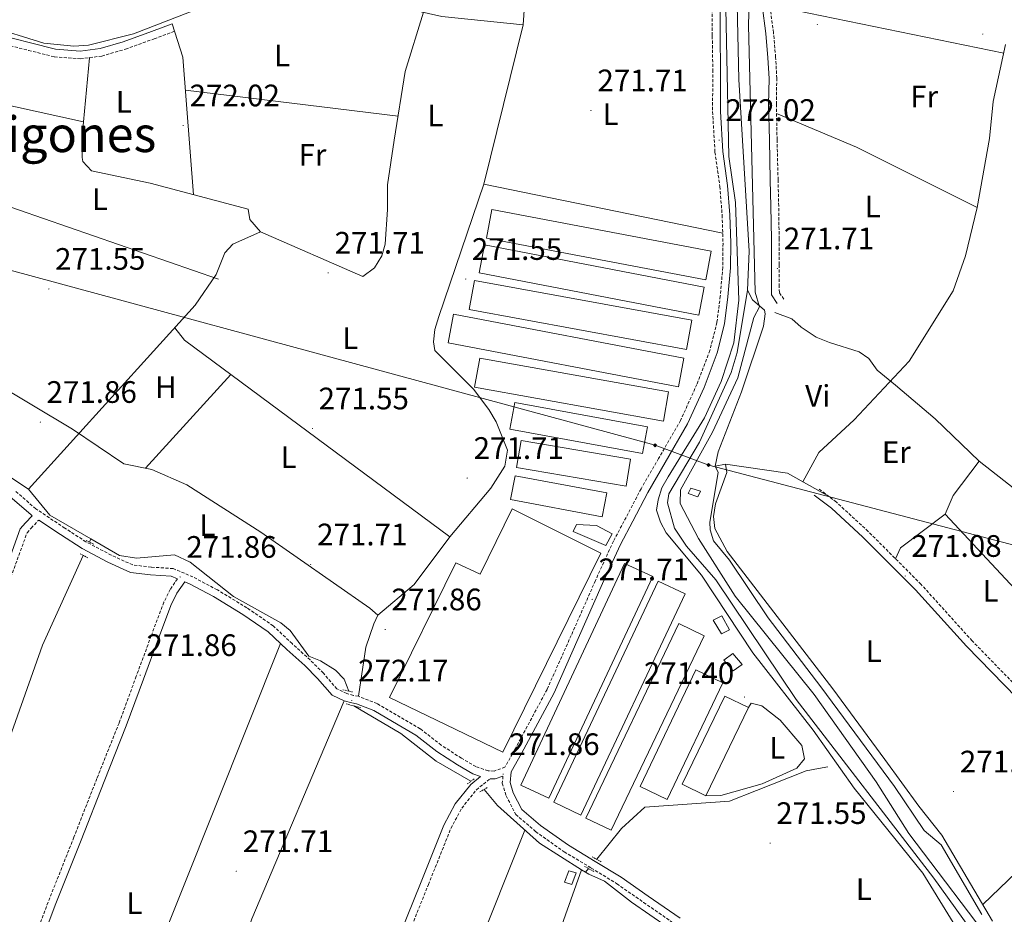
# Model space of a CAD drawing. Units: metres. Extents: x 600561 to 605059, y 4673241 to 4676276.
# Drawn here: x 604134 to 604451, y 4674983 to 4675272 of the extents above; entities that cross this region are included whole.
import ezdxf
from ezdxf.enums import TextEntityAlignment as Align

# ---------------------------------------------------------------- set-up
doc = ezdxf.new("R2010")
doc.units = ezdxf.units.M
doc.header["$MEASUREMENT"] = 0
doc.linetypes.add('TRAZOS', pattern=[0.75, 0.5, -0.25])
doc.linetypes.add('TRAZOSX2', pattern=[1.5, 1, -0.5])
for name, color, linetype, lineweight in [('Carátula', 7, 'Continuous', 5), ('Level 13', 5, 'Continuous', 0), ('Level 15', 1, 'Continuous', 0), ('Level 21', 19, 'Continuous', 0), ('Level 34', 2, 'Continuous', 0), ('Level 36', 19, 'Continuous', 40), ('Level 37', 92, 'Continuous', 0), ('Level 41', 19, 'Continuous', 0), ('Level 45', 19, 'Continuous', 0), ('Level 5', 36, 'Continuous', 0), ('Level 52', 19, 'Continuous', 0), ('Level 7', 1, 'Continuous', 0)]:
    doc.layers.add(name, color=color, linetype=linetype, lineweight=lineweight)
doc.styles.add('Arial', font='ARIAL.TTF', dxfattribs={"height": 0.2})

# ---------------------------------------------------------------- blocks, each defined once
blk = doc.blocks.new('5PATER')
at = {"layer": 'Carátula', "linetype": 'Continuous', "lineweight": 5}
h = blk.add_hatch(color=250, dxfattribs=at)
edge = h.paths.add_edge_path()
edge.add_ellipse((0, 0), major_axis=(-1.33, -1.34), ratio=0.999422, start_angle=0, end_angle=360)
blk = doc.blocks.new('5ROLEO')
at = {"layer": 'Carátula', "linetype": 'Continuous', "lineweight": 5}
for color, points in [(2, [(-0.2, -5.2), (-5.2, -0.1), (-0.2, 5), (0, 2.4), (-0.6, 2.3), (-1, 2.1), (-1.4, 1.8), (-1.7, 1.3), (-1.9, 0.6), (-1.9, -0.2), (-1.9, -0.8), (-1.8, -1.3), (-1.6, -1.7), (-1.4, -2.1), (-1.1, -2.4), (-0.8, -2.6), (-0.4, -2.7), (0, -2.7)]), (250, [(0, -2.7), (-0.4, -2.7), (-0.8, -2.6), (-1.1, -2.4), (-1.4, -2.1), (-1.6, -1.7), (-1.8, -1.3), (-1.9, -0.8), (-1.9, -0.2), (-1.9, 0.6), (-1.7, 1.3), (-1.4, 1.8), (-1, 2.1), (-0.6, 2.3), (0, 2.4), (0, 1.5), (-0.2, 1.5), (-0.5, 1.4), (-0.7, 1.3), (-0.8, 1.1), (-1, 0.9), (-1.1, 0.6), (-1.2, 0.2), (-1.2, -0.2), (-1.2, -0.6), (-1.1, -0.9), (-1, -1.2), (-0.8, -1.4), (-0.7, -1.6), (-0.5, -1.8), (-0.2, -1.8), (0, -1.9)]), (2, [(0, -1.9), (-0.2, -1.8), (-0.5, -1.8), (-0.7, -1.6), (-0.8, -1.4), (-1, -1.2), (-1.1, -0.9), (-1.2, -0.6), (-1.2, -0.2), (-1.2, 0.2), (-1.1, 0.6), (-1, 0.9), (-0.8, 1.1), (-0.7, 1.3), (-0.5, 1.4), (-0.2, 1.5), (0, 1.5), (0.3, 1.5), (0.5, 1.4), (0.7, 1.3), (0.9, 1.1), (1, 0.9), (1.1, 0.6), (1.1, 0.3), (1.2, -0.1), (1.2, -0.5), (1.1, -0.9), (1, -1.2), (0.8, -1.4), (0.7, -1.6), (0.5, -1.8), (0.3, -1.8)]), (2, [(-0.2, -5.2), (0, -2.7), (0.4, -2.7), (0.8, -2.6), (1.1, -2.4), (1.4, -2.1), (1.6, -1.7), (1.8, -1.3), (1.9, -0.7), (1.9, -0.2), (1.9, 0.4), (1.8, 0.9), (1.6, 1.4), (1.4, 1.7), (1.1, 2), (0.8, 2.2), (0.4, 2.3), (0, 2.4), (-0.2, 5), (4.9, -0.1)]), (250, [(0, -2.7), (0, -1.9), (0.3, -1.8), (0.5, -1.8), (0.7, -1.6), (0.8, -1.4), (1, -1.2), (1.1, -0.9), (1.2, -0.5), (1.2, -0.1), (1.1, 0.3), (1.1, 0.6), (1, 0.9), (0.9, 1.1), (0.7, 1.3), (0.5, 1.4), (0.3, 1.5), (0, 1.5), (0, 1.5), (0, 2.4), (0, 2.4), (0.4, 2.3), (0.8, 2.2), (1.1, 2), (1.4, 1.7), (1.6, 1.4), (1.8, 0.9), (1.9, 0.4), (1.9, -0.2), (1.9, -0.7), (1.8, -1.3), (1.6, -1.7), (1.4, -2.1), (1.1, -2.4), (0.8, -2.6), (0.4, -2.7)])]:
    blk.add_hatch(color=color, dxfattribs=at).paths.add_polyline_path(points)
at = {"layer": 'Carátula', "color": 250, "linetype": 'Continuous', "lineweight": 5, "flags": 128}
blk.add_lwpolyline([(-0.1, -5.2), (4.9, -0.1), (-0.1, 5), (-5.2, -0.1), (-0.1, -5.2)], dxfattribs=at)

msp = doc.modelspace()

# ---------------------------------------------------------------- linework, layer by layer
at = {"layer": 'Level 13', "color": 5, "linetype": 'Continuous', "lineweight": 0, "ltscale": 0.5}
for points in [[(604370.42, 4675385.87, 269.68), (604370.13, 4675360.28, 269.68), (604365.16, 4675281.29, 269.68), (604365.75, 4675252.25, 269.68), (604369.09, 4675196.77, 269.68), (604368.52, 4675184.2, 269.64)], [(604118.6, 4675269.88, 271.37), (604123.5, 4675269.57, 271.37), (604141.49, 4675263.91, 271.75), (604151.17, 4675262.99, 271.75), (604156, 4675263.31, 271.75), (604170.44, 4675266.99, 271.64), (604206.57, 4675281.03, 271.75), (604210.47, 4675282.02, 271.75), (604216.34, 4675282.22, 271.75), (604227.94, 4675281.45, 271.75), (604237.85, 4675279.85, 271.75), (604269.97, 4675272.57, 271.75), (604296.21, 4675269.83, 271.75), (604297.42, 4675287.01, 271.75), (604298.32, 4675290.65, 271.75), (604299.55, 4675293.08, 271.75), (604303.03, 4675294.46, 271.37), (604316.49, 4675294.77, 271.37), (604352.87, 4675293.29, 271.37)], [(604051.77, 4675238.02, 272.06), (604060.22, 4675236.46, 271.75), (604063.71, 4675234.43, 271.75), (604084.84, 4675226.89, 271.39), (604197.85, 4675187.81, 271.75)], [(604368.52, 4675184.2, 269.64), (604365.29, 4675164.15, 269.05), (604363.28, 4675157.6, 268.93), (604353.06, 4675135.21, 268.93), (604343.23, 4675118.51, 268.55), (604342.74, 4675115.55, 268.55), (604345.01, 4675107.46, 268.78), (604348.84, 4675101.65, 268.93), (604358.36, 4675090.74, 268.93), (604384.28, 4675052.07, 268.93), (604428.66, 4674994.43, 268.93), (604447.94, 4674967.64, 268.5)], [(604444.19, 4674982.74, 271.37), (604431.02, 4675005.16, 271.75), (604425.62, 4675009.79, 271.75), (604416.01, 4675023.99, 271.75), (604392.28, 4675056.23, 271.37), (604375.23, 4675078.43, 271.75), (604362.75, 4675097.06, 271.75), (604357.64, 4675103.33, 271.75), (604356.51, 4675106.88, 271.75), (604356.47, 4675109.35, 271.37), (604359.16, 4675125.41, 271.37), (604358.11, 4675127.43, 271.37), (604359.06, 4675132.08, 271.37), (604366.65, 4675151.44, 271.75), (604373.78, 4675172.55, 271.75), (604374.22, 4675176.53, 271.75), (604374.08, 4675177.8, 272.13), (604370.22, 4675181.11, 269.86), (604368.52, 4675184.2, 269.64)], [(604377.39, 4675176.96, 272.13), (604382.87, 4675174.96, 272.13), (604385.85, 4675172.25, 272.13), (604390.72, 4675169.02, 271.37), (604395.07, 4675167.31, 272.13), (604404.65, 4675164.27, 271.37), (604407.73, 4675162.16, 271.37), (604410.45, 4675158.38, 272.13), (604416.37, 4675153.52, 271.37), (604429.11, 4675142.65, 271.37), (604443.3, 4675129, 271.37), (604460.78, 4675115.41, 271.37), (604489.22, 4675143.15, 271.37)], [(604044.86, 4675169.06, 271.75), (604046.5, 4675165.42, 271.75), (604058.23, 4675157.55, 271.75), (604067.69, 4675149.72, 271.75), (604074.11, 4675146.07, 271.75), (604077.73, 4675146.12, 271.75), (604093.68, 4675141.91, 271.75), (604101.44, 4675141.3, 271.75), (604105.96, 4675140.16, 271.75), (604109.55, 4675138.4, 271.75), (604128.06, 4675124.5, 271.75), (604131.19, 4675123.53, 271.75), (604136.58, 4675119.99, 271.37), (604143.47, 4675111.56, 271.37), (604156.71, 4675103.96, 271.59)], [(604156.71, 4675103.96, 271.59), (604156.23, 4675102.92, 271.55)], [(604156.71, 4675103.96, 271.59), (604166, 4675098.63, 271.75), (604171.47, 4675097.69, 271.75), (604183.66, 4675098.83, 271.75), (604188.78, 4675096.49, 271.75), (604202.73, 4675085.32, 271.75), (604218.01, 4675076.91, 271.46), (604221.07, 4675074.34, 271.75), (604227.08, 4675066.06, 271.37), (604230.8, 4675064.64, 271.75), (604235.62, 4675061.55, 271.75), (604238.39, 4675058.71, 271.75), (604239.9, 4675054.82, 271.37)], [(604154.24, 4675098.63, 271.37), (604141.13, 4675069.64, 271.37), (604119.29, 4675008.19, 271.37), (604091.4, 4674934.82, 271.37), (604074.42, 4674883.8, 271.37)], [(604241.59, 4675050.04, 271.75), (604256.75, 4675041.12, 271.75), (604268.1, 4675032.2, 271.75), (604279.36, 4675025.75, 271.37)], [(604319.96, 4675000.51, 271.38), (604319.98, 4675000.54, 271.38), (604327.97, 4675010.5, 271), (604335.49, 4675017.35, 271), (604362.79, 4675019.34, 271), (604371.5, 4675022.78, 271.75), (604387.55, 4675029.11, 271), (604391.49, 4675029.87, 271.08), (604394.46, 4675030.42, 270.24)], [(604283.61, 4675023.11, 271.75), (604287.92, 4675017.95, 271.75), (604301.44, 4675005.72, 271.37), (604315.04, 4674997.19, 271.37)], [(604317.31, 4674997.54, 271.37), (604316.29, 4674996.41, 271.37)], [(604315.04, 4674997.19, 271.37), (604296.62, 4674945.42, 271.37), (604290.33, 4674933.49, 271.37), (604282.19, 4674908.24, 271.06), (604269.17, 4674876.64, 271.37), (604257.11, 4674842.95, 270.99), (604245.36, 4674817.51, 270.99), (604235.17, 4674787.47, 270.63), (604224.76, 4674759.89, 270.61), (604217.88, 4674745.44, 270.61), (604199.29, 4674697.69, 270.68), (604176.36, 4674646.89, 270.61), (604146.04, 4674574.25, 270.61)], [(604316.29, 4674996.41, 271.37), (604315.04, 4674997.19, 271.37)], [(604316.29, 4674996.41, 271.37), (604317.42, 4674995.7, 271.37), (604322.41, 4674993.49, 271.37), (604331.18, 4674986.66, 270.99), (604348.86, 4674974.5, 271.08), (604356.48, 4674970.92, 271.37), (604360.94, 4674970.42, 271.37), (604366.89, 4674967.77, 270.99), (604381.21, 4674965.39, 271.34), (604385.78, 4674964.38, 270.99), (604389.69, 4674962.62, 270.99), (604392.49, 4674959.76, 270.99), (604395.32, 4674954.99, 271.03), (604398.26, 4674952.29, 271.37), (604404.03, 4674949.87, 271.08)]]:
    msp.add_polyline3d(points, dxfattribs=at)
at = {"layer": 'Level 15', "color": 19, "linetype": 'Continuous', "lineweight": 0}
for points in [[(604284.31, 4675200.98, 273.36), (604286.08, 4675210.28, 273.36), (604356.88, 4675196.83, 273.36), (604355.11, 4675187.52, 273.36), (604284.31, 4675200.98, 273.36)], [(604354.57, 4675185.24, 274.11), (604283.7, 4675198.81, 273.36), (604281.97, 4675189.76, 274.11), (604352.83, 4675176.19, 274.87), (604354.57, 4675185.24, 274.11)], [(604280.44, 4675187.32, 274.11), (604350.66, 4675174.51, 274.11), (604348.94, 4675165.12, 274.11), (604278.73, 4675177.93, 274.11), (604280.44, 4675187.32, 274.11)], [(604348.04, 4675162.27, 274.11), (604273.74, 4675176.42, 273.36), (604271.98, 4675167.19, 273.36), (604346.28, 4675153.04, 274.11), (604348.04, 4675162.27, 274.11)], [(604282.21, 4675162.31, 273.36), (604343.12, 4675151.39, 273.36), (604341.43, 4675141.98, 273.36), (604280.52, 4675152.9, 273.36), (604282.21, 4675162.31, 273.36)], [(604336.3, 4675140.11, 274.11), (604293.48, 4675147.99, 273.36), (604291.9, 4675139.39, 273.36), (604334.71, 4675131.51, 274.11), (604336.3, 4675140.11, 274.11)], [(604295.56, 4675135.69, 273.36), (604330.86, 4675129.73, 273.36), (604329.38, 4675121.01, 273.36), (604294.09, 4675126.97, 273.36), (604295.56, 4675135.69, 273.36)], [(604323.14, 4675118.82, 273.36), (604293.57, 4675124.35, 274.11), (604292.12, 4675116.62, 273.36), (604321.69, 4675111.08, 272.6), (604323.14, 4675118.82, 273.36)], [(604321.27, 4675099.35, 274.11), (604289.68, 4675035.08, 274.87), (604253.07, 4675052.71, 273.36), (604274.42, 4675096.24, 274.87), (604282.35, 4675092.54, 274.11), (604292.59, 4675113.66, 274.11), (604321.27, 4675099.35, 274.11)], [(604328.94, 4675096.03, 271.84), (604295.43, 4675024.49, 271.84), (604304.49, 4675020.25, 271.84), (604338, 4675091.78, 271.84), (604328.94, 4675096.03, 271.84)], [(604306.06, 4675018.93, 271.84), (604339.7, 4675090.34, 271.84), (604348.44, 4675086.22, 271.84), (604314.8, 4675014.81, 271.84), (604306.06, 4675018.93, 271.84)], [(604346.39, 4675076.59, 271.84), (604316.43, 4675013.87, 271.08), (604324.58, 4675009.98, 271.08), (604354.54, 4675072.69, 271.84), (604346.39, 4675076.59, 271.84)], [(604333.94, 4675024.04, 271.84), (604351.94, 4675061.67, 271.84), (604360.66, 4675057.5, 272.6), (604342.66, 4675019.87, 272.6), (604333.94, 4675024.04, 271.84)], [(604361.22, 4675053.17, 272.6), (604347.53, 4675024.75, 272.6), (604355.16, 4675021.08, 272.6), (604368.85, 4675049.49, 272.6), (604361.22, 4675053.17, 272.6)]]:
    msp.add_polyline3d(points, dxfattribs=at)
at = {"layer": 'Level 15', "color": 1, "linetype": 'Continuous', "lineweight": 0}
for points in [[(604349.45, 4675118.57, 273.73), (604352.58, 4675117.54, 273.73), (604353.38, 4675119.33, 273.73), (604350.31, 4675120.3, 274.11), (604349.45, 4675118.57, 273.73)], [(604312.33, 4675106.33, 274.11), (604322.88, 4675101.85, 274.11), (604324.86, 4675105.56, 273.73), (604319.86, 4675108.22, 274.11), (604313.44, 4675108.63, 274.11), (604312.33, 4675106.33, 274.11)], [(604362.73, 4675074.6, 274.23), (604360.31, 4675079.08, 274.23), (604357.53, 4675077.7, 274.23), (604360.14, 4675073.35, 274.23), (604362.73, 4675074.6, 274.23)], [(604360.9, 4675064.79, 274.23), (604364, 4675061.34, 274.61), (604366.9, 4675063.41, 274.23), (604363.79, 4675066.93, 273.85), (604360.9, 4675064.79, 274.23)], [(604310.96, 4674996.82, 273.73), (604313.26, 4674996.16, 273.73), (604311.92, 4674992.45, 273.36), (604309.56, 4674993.18, 273.36), (604310.96, 4674996.82, 273.73)]]:
    msp.add_polyline3d(points, dxfattribs=at)
at = {"layer": 'Level 21', "color": 19, "linetype": 'TRAZOSX2', "lineweight": 0}
for points in [[(604357.16, 4675282.44, 272.39), (604357.21, 4675266.26, 272.01), (604357.37, 4675255.34, 272.01), (604357.31, 4675241.84, 272.01), (604358.08, 4675228.73, 272.01), (604359.65, 4675217.68, 272.01), (604360.41, 4675208.42, 272.01), (604360.67, 4675199.33, 272.01), (604360.6, 4675191.59, 272.39), (604359.79, 4675182.31, 272.39), (604358.72, 4675173.81, 272.39), (604356.42, 4675164.77, 272.39), (604352.24, 4675153.82, 272.39), (604346.98, 4675142.21, 272.01), (604339.89, 4675129.89, 272.01), (604334.24, 4675120.13, 272.01), (604329.41, 4675110.89, 272.01), (604325.31, 4675103.23, 271.63), (604319.51, 4675090.52, 271.63), (604311.7, 4675072.8, 272.01), (604303.9, 4675055.38, 272.01), (604293.48, 4675035.9, 271.63), (604290.32, 4675030.29, 272.54), (604286.8, 4675029.01, 272.01), (604284.88, 4675029.08, 271.63), (604280.96, 4675030.45, 272.01), (604276.28, 4675033.16, 272.01), (604269.74, 4675037.4, 272.01), (604262.97, 4675042.65, 272.39), (604255.27, 4675047.16, 272.39), (604249.1, 4675050.8, 272.01), (604243.08, 4675053.15, 272.39), (604241.41, 4675053.46, 272.01), (604239.27, 4675054.02, 272.01), (604236.1, 4675055.52, 271.63), (604231.72, 4675060.62, 272.01), (604227.47, 4675064.87, 272.01), (604221.66, 4675070.14, 272.01), (604215.54, 4675075.89, 272.01), (604207.08, 4675081.69, 271.63), (604197.53, 4675087.49, 272.01), (604189.64, 4675091.68, 271.63), (604183.26, 4675094.36, 272.01), (604176.15, 4675094.84, 272.01), (604170.2, 4675095.55, 271.63), (604163.3, 4675098.71, 271.63), (604155.12, 4675103, 272.01), (604148.32, 4675107.43, 271.63), (604138.95, 4675113.66, 272.01), (604132.17, 4675119.57, 272.01)], [(604380.27, 4675181.29, 272.01), (604378.85, 4675183.44, 272.01), (604378.82, 4675185.42, 272.01), (604378.78, 4675192.46, 271.63), (604378.79, 4675200.73, 271.63), (604378.63, 4675211.35, 271.63), (604378.44, 4675219.81, 271.63), (604378.12, 4675232.77, 271.63), (604377.89, 4675244.18, 271.63), (604378.02, 4675252.59, 272.01), (604377.66, 4675259.38, 272.01), (604376.97, 4675267.3, 272.01), (604375.77, 4675276.16, 272.01)], [(604126.34, 4675264.24, 272.01), (604136.62, 4675261.59, 272.39), (604144.95, 4675259.53, 272.01), (604153.33, 4675258.87, 272.01), (604160.21, 4675259.76, 272.39), (604167.87, 4675262, 272.39), (604177.14, 4675265.33, 272.39), (604183.78, 4675267.78, 272.39)], [(604469.1, 4675041.68, 271.63), (604457.32, 4675054.37, 271.25), (604441.06, 4675071.03, 271.25), (604424.58, 4675089.28, 271.25), (604407.52, 4675106.36, 271.63), (604397.27, 4675115.79, 271.25), (604391.64, 4675120.07, 271.63)], [(604102.26, 4675016.8, 271.63), (604111.01, 4675039.75, 271.63), (604119.94, 4675063.32, 271.63), (604129.37, 4675087.36, 271.63), (604136.13, 4675105.93, 272.01), (604137.47, 4675107.42, 272.01), (604139.88, 4675110.04, 272.01)], [(604184.64, 4675091.06, 272.01), (604182.29, 4675087.66, 272.01), (604180.25, 4675083.49, 271.63), (604176.19, 4675072.7, 272.01), (604171.36, 4675059.6, 272.01), (604165.81, 4675044.53, 271.63), (604158.64, 4675026.58, 271.63), (604151.24, 4675007.66, 271.63), (604142.9, 4674986.69, 272.01), (604135.44, 4674966.69, 272.01), (604130.24, 4674953.53, 272.01)], [(604217.67, 4674866.47, 271.63), (604221.94, 4674878.48, 272.01), (604226.88, 4674892.09, 271.25), (604233.24, 4674909.59, 272.01), (604239.21, 4674926.04, 271.63), (604244.91, 4674939.71, 272.01), (604251.72, 4674956.79, 272.01), (604258.63, 4674975.01, 271.63), (604265.61, 4674992.38, 271.63), (604272.88, 4675010.53, 272.01), (604276.38, 4675017.04, 272.01), (604281.09, 4675022.95, 272.01), (604285.53, 4675026.56, 272.01)], [(604289.68, 4675027.4, 272.33), (604289.46, 4675025.07, 272.01), (604290.7, 4675021.06, 272.01), (604293.8, 4675015, 272.01), (604300.21, 4675009.5, 272.01), (604309.42, 4675002.96, 271.63), (604318.17, 4674997.73, 271.63), (604326.41, 4674992.67, 271.63), (604335.05, 4674986.65, 272.01), (604345.5, 4674979.39, 271.63)]]:
    msp.add_polyline3d(points, dxfattribs=at)
at = {"layer": 'Level 21', "color": 19, "linetype": 'Continuous', "lineweight": 0}
for points in [[(604359.66, 4675282.38, 272.39), (604359.71, 4675266.28, 272.01), (604359.87, 4675255.35, 272.01), (604359.81, 4675241.91, 272.01), (604360.57, 4675228.98, 272.01), (604362.13, 4675217.96, 272.01), (604362.91, 4675208.56, 272.01), (604363.18, 4675199.36, 272.01), (604363.1, 4675191.47, 272.39), (604362.28, 4675182.04, 272.39), (604361.18, 4675173.35, 272.39), (604358.8, 4675164.02, 272.39), (604354.54, 4675152.86, 272.39), (604349.21, 4675141.07, 272.01), (604342.06, 4675128.64, 272.01), (604336.43, 4675118.92, 272.01), (604331.62, 4675109.72, 272.01), (604327.55, 4675102.12, 271.63), (604321.79, 4675089.5, 271.63), (604313.98, 4675071.79, 272.01), (604306.15, 4675054.28, 272.01), (604295.67, 4675034.69, 271.63), (604292.33, 4675028.76, 272.01), (604291.99, 4675025.33, 272.01), (604293.02, 4675022, 272.01), (604295.8, 4675016.58, 272.01), (604301.75, 4675011.47, 272.01), (604310.78, 4675005.06, 271.63), (604319.47, 4674999.87, 271.63), (604327.78, 4674994.76, 271.63), (604336.47, 4674988.7, 272.01), (604346.82, 4674981.52, 271.63)], [(604378.19, 4675179.91, 272.01), (604376.36, 4675182.67, 272.01), (604376.32, 4675185.39, 272.01), (604376.28, 4675192.46, 271.63), (604376.28, 4675200.71, 271.63), (604376.13, 4675211.31, 271.63), (604375.94, 4675219.75, 271.63), (604375.62, 4675232.71, 271.63), (604375.39, 4675244.17, 271.63), (604375.52, 4675252.54, 272.01), (604375.17, 4675259.21, 272.01), (604374.48, 4675267.02, 272.01), (604373.26, 4675276.05, 272.01)], [(604126.97, 4675266.66, 272.01), (604137.23, 4675264.01, 272.39), (604145.35, 4675262, 272.01), (604153.26, 4675261.38, 272.01), (604159.7, 4675262.21, 272.39), (604167.1, 4675264.38, 272.39), (604176.29, 4675267.68, 272.39), (604182.92, 4675270.13, 272.39)], [(604455.5, 4675052.65, 271.25), (604439.24, 4675069.32, 271.25), (604422.77, 4675087.56, 271.25), (604405.78, 4675104.55, 271.63), (604395.67, 4675113.88, 271.25), (604390.12, 4675118.08, 271.63)], [(604127.03, 4675088.25, 271.63), (604133.95, 4675107.24, 272.01), (604135.62, 4675109.1, 272.01), (604137.78, 4675111.44, 272.01), (604137.44, 4675111.67, 272.01), (604130.57, 4675117.64, 272.01)], [(604184.64, 4675091.06, 272.01), (604182.67, 4675091.89, 272.01), (604175.91, 4675092.35, 272.01), (604169.51, 4675093.11, 271.63), (604162.2, 4675096.47, 271.63), (604153.86, 4675100.84, 272.01), (604146.94, 4675105.35, 271.63), (604139.88, 4675110.04, 272.01)], [(604256.3, 4674975.92, 271.63), (604263.29, 4674993.31, 271.63), (604270.61, 4675011.6, 272.01), (604274.28, 4675018.42, 272.01), (604279.3, 4675024.72, 272.01), (604282.45, 4675027.28, 272.01), (604279.91, 4675028.16, 272.01), (604274.97, 4675031.03, 272.01), (604268.29, 4675035.36, 272.01), (604261.56, 4675040.58, 272.39), (604254, 4675045, 272.39), (604248, 4675048.55, 272.01), (604242.39, 4675050.73, 272.39), (604240.87, 4675051.01, 272.01), (604238.41, 4675051.66, 272.01), (604234.55, 4675053.48, 271.63), (604229.88, 4675058.92, 272.01), (604225.74, 4675063.06, 272.01), (604219.96, 4675068.3, 272.01), (604213.96, 4675073.93, 272.01), (604205.73, 4675079.58, 271.63), (604196.3, 4675085.32, 272.01), (604188.57, 4675089.41, 271.63), (604187, 4675090.07, 272.01), (604184.45, 4675086.4, 272.01), (604182.55, 4675082.5, 271.63), (604178.53, 4675071.83, 272.01), (604173.71, 4675058.73, 272.01), (604168.14, 4675043.64, 271.63), (604160.97, 4675025.66, 271.63), (604153.56, 4675006.75, 271.63), (604145.23, 4674985.79, 272.01), (604137.78, 4674965.79, 272.01)], [(604289.68, 4675027.4, 272.33), (604287.2, 4675026.49, 272.01), (604285.53, 4675026.56, 272.01)]]:
    msp.add_polyline3d(points, dxfattribs=at)
at = {"layer": 'Level 21', "color": 1, "linetype": 'TRAZOS', "lineweight": 0}
for points in [[(604157.63, 4675102.21, 271.2), (604155.14, 4675103.48, 271.58)], [(604155.73, 4675097.87, 271.2), (604153.24, 4675099.14, 271.58)], [(604238, 4675055.25, 272), (604241.13, 4675054.54, 271.62)], [(604243.87, 4675049.43, 272), (604238.9, 4675050.76, 272)], [(604280.37, 4675026.46, 272), (604278.17, 4675024.9, 271.62)], [(604282.21, 4675022.29, 272), (604284.67, 4675023.73, 271.62)], [(604318.44, 4675001.34, 271.75), (604321.39, 4674999.73, 271.75)], [(604316.03, 4674998.24, 271.75), (604318.98, 4674996.63, 271.75)]]:
    msp.add_polyline3d(points, dxfattribs=at)
at = {"layer": 'Level 34', "color": 19, "linetype": 'Continuous', "lineweight": 13, "ltscale": 0.5}
msp.add_polyline3d([(602451.86, 4675975.41, 271.29), (602856.55, 4675661.66, 272.56), (603067.88, 4675546.38, 270.99), (603186.25, 4675457.01, 271.31), (603823.28, 4675275.53, 273.07), (604054.87, 4675211.18, 271.66), (604338.76, 4675134.18, 271.87), (604356.05, 4675127.78, 271.1), (604563.19, 4675073.44, 271.27), (604883.8, 4674988.91, 270.72)], dxfattribs=at)
at = {"layer": 'Level 36', "color": 92, "linetype": 'Continuous', "lineweight": 0}
for points in [[(604263.99, 4675273.93, 271.61), (604258.17, 4675254.78, 271.61), (604254.54, 4675232.62, 273.35), (604252.42, 4675218.2, 272.76), (604252.4, 4675210.23, 271.77), (604251.65, 4675199.09, 271.61), (604250.56, 4675195.27, 271.61), (604248.25, 4675191.47, 271.61), (604244.41, 4675188.59, 271.61), (604211.41, 4675203, 271.61), (604208.04, 4675207.01, 271.61), (604207.48, 4675210.31, 271.61), (604175.84, 4675218.74, 271.61), (604156.97, 4675222.78, 273.12), (604154.13, 4675225.75, 273.12), (604153.86, 4675227.05, 273.12), (604154.06, 4675235.05, 273.21), (604156.3, 4675259.25, 271.61)], [(604451.25, 4675260.67, 270.87), (604375.77, 4675276.16, 271.63)], [(604182.92, 4675270.13, 271.61), (604186.37, 4675259.39, 271.61), (604189.85, 4675215.01, 271.61)], [(604249.27, 4675079.35, 271.61), (604261.07, 4675089.22, 271.61), (604272.53, 4675104.6, 271.61), (604285.77, 4675120.31, 270.1), (604290.28, 4675127.43, 270.1), (604291.18, 4675132.59, 270.1), (604287.49, 4675141.68, 270.1), (604285.14, 4675145.71, 271.61), (604280.19, 4675152.26, 271.61), (604267.73, 4675164.71, 271.61), (604267.28, 4675167.56, 271.61), (604267.65, 4675171.54, 271.61), (604268.93, 4675175.7, 271.61), (604283.53, 4675218.47, 271.61), (604296.21, 4675269.83, 271.61)], [(604154.38, 4675238.54, 271.61), (604049.95, 4675261.52, 271.61)], [(604386.38, 4675122.39, 271.63), (604391.64, 4675131.84, 271.63), (604402.99, 4675142.33, 271.63), (604420.76, 4675161.28, 271.63), (604434.88, 4675183.97, 271.63), (604438.92, 4675195.28, 271.63), (604442.64, 4675210.9, 270.93), (604446.64, 4675233.21, 270.87), (604447.86, 4675245.14, 271.57), (604451.86, 4675263.46, 271.63)], [(604187.2, 4675248.73, 271.61), (604255.81, 4675240.37, 271.61)], [(604377.95, 4675241.27, 271.63), (604403.74, 4675230.37, 270.89), (604442.64, 4675210.9, 270.87)], [(604283.53, 4675218.47, 271.61), (604360.58, 4675202.61, 271.61)], [(604211.41, 4675203, 271.61), (604202.57, 4675199.05, 271.61), (604199.98, 4675196.29, 271.61), (604197.12, 4675189.31, 271.61), (604190.38, 4675179.38, 271.61), (604136.58, 4675119.99, 271.61)], [(604057.69, 4675194.97, 271.61), (604063.62, 4675193.03, 271.61), (604073.07, 4675185.79, 271.61), (604150.78, 4675139.41, 270.1), (604167.33, 4675128.19, 270.09), (604176.39, 4675126.31, 271.61), (604187.64, 4675121.4, 271.61), (604211.59, 4675106.14, 271.61), (604246.69, 4675081.6, 271.61), (604249.27, 4675079.35, 273.12), (604248.04, 4675076.54, 271.61), (604245.41, 4675069, 271.61), (604243.08, 4675053.15, 271.61)], [(604183.8, 4675172.11, 271.61), (604186.91, 4675168.09, 271.61), (604272.53, 4675104.6, 271.61)], [(604201.89, 4675156.98, 271.61), (604174.33, 4675126.74, 271.61)], [(604447.66, 4674980.57, 270.87), (604431.26, 4675008.3, 271.54), (604423.85, 4675017.72, 270.87), (604412.85, 4675032.7, 271.63), (604396.11, 4675055.59, 270.87), (604361.98, 4675099.93, 271.63), (604357.98, 4675107.25, 271.63), (604357.6, 4675111.2, 271.63), (604358.25, 4675115.27, 271.63), (604361.86, 4675125.41, 271.63), (604361.52, 4675128.05, 271.63), (604358.11, 4675127.43, 271.63)], [(604361.52, 4675128.05, 271.63), (604381.44, 4675125.16, 271.63), (604394.75, 4675117.71, 271.63)], [(604443.3, 4675129, 271.63), (604434.94, 4675117.95, 271.63), (604432.36, 4675111.94, 271.63), (604417.9, 4675101.06, 271.63), (604416.35, 4675097.52, 271.63)], [(604432.36, 4675111.94, 271.63), (604502.71, 4675036.5, 270.87)], [(604158.54, 4674817.87, 271.62), (604152.11, 4674823.11, 271.62), (604148.62, 4674824.77, 271.32), (604140.44, 4674825.45, 270.19), (604130.44, 4674826.52, 270.11), (604125.61, 4674827.8, 270.11), (604124.55, 4674830.33, 270.11), (604127.9, 4674840.98, 270.14), (604143.37, 4674881.44, 271.62), (604155.05, 4674916.69, 271.62), (604165.31, 4674938.39, 271.62), (604217.91, 4675070.23, 271.62)], [(604238.41, 4675051.66, 271.62), (604208.7, 4674981.32, 271.62), (604206.2, 4674973.75, 271.62), (604186.91, 4674890.76, 271.62), (604185.25, 4674878.86, 271.62), (604182.82, 4674872.9, 271.62), (604177.09, 4674862.93, 271.62), (604174.87, 4674857.05, 271.62), (604172.16, 4674813.54, 271.62)], [(604368.85, 4675049.49, 271.36), (604369.72, 4675050.9, 271.36), (604373.16, 4675050.07, 271.36), (604379.07, 4675045.45, 271.36), (604386.06, 4675037.29, 271.36), (604387.01, 4675032.99, 271.36), (604384.44, 4675029.93, 271.36), (604373.35, 4675024.87, 271.36), (604359.99, 4675021.15, 271.36), (604355.16, 4675021.08, 271.36)], [(604444.49, 4674985.91, 271.62), (604482.36, 4675022.32, 271.62)], [(604128.97, 4674589.41, 270.84), (604166.05, 4674677.9, 270.84), (604237.21, 4674860.65, 270.84), (604296.7, 4675010, 270.84)]]:
    msp.add_polyline3d(points, dxfattribs=at)
at = {"layer": 'Level 5', "color": 36, "linetype": 'Continuous', "lineweight": 0}
for points in [[(604442.14, 4674968.47, 270.01), (604425.1, 4674996.04, 270.01), (604403.04, 4675023.47, 270.01), (604389.74, 4675042.19, 270.01), (604370.26, 4675067.21, 270.01), (604353.72, 4675092.29, 270.01), (604342.34, 4675105.85, 270.01), (604340.46, 4675109.37, 270.01), (604339.19, 4675113.19, 270.01), (604339.74, 4675116.58, 270.01), (604340.97, 4675120.39, 270.01), (604342.93, 4675123.97, 270.01), (604354.7, 4675143.04, 270.01), (604360.12, 4675154.71, 270.01), (604364.2, 4675167.27, 270.01), (604365.73, 4675181.02, 270.01), (604364.66, 4675212.55, 270.01), (604362.5, 4675227.33, 270.01), (604361.42, 4675285.92, 270.01), (604361.77, 4675300.04, 270.01), (604364, 4675318.56, 270.01), (604365.15, 4675337.18, 270.01), (604368.06, 4675384.21, 270.01), (604368.58, 4675386.09, 270.01)], [(604372.9, 4675385.56, 270.01), (604373.51, 4675384.52, 270.01), (604373.63, 4675355.47, 270.01), (604369.52, 4675293, 270.01), (604368.9, 4675269.79, 270.01), (604371.06, 4675183.61, 270.01), (604372.44, 4675178.89, 270.01), (604370.65, 4675175.45, 270.01), (604365.41, 4675155.89, 270.01), (604357.24, 4675138.39, 270.01), (604346.97, 4675119.82, 270.01), (604346.82, 4675115.32, 270.01), (604352.74, 4675104.07, 270.01), (604364.58, 4675085.49, 270.01), (604390.08, 4675053.68, 270.01), (604410.14, 4675025.56, 270.01), (604420.64, 4675008.89, 270.01), (604449.36, 4674970.99, 270.01)]]:
    msp.add_polyline3d(points, dxfattribs=at)
at = {"layer": 'Level 52', "color": 19, "linetype": 'Continuous', "lineweight": 0}
for points in [[(604284.31, 4675200.98, 273.36), (604286.08, 4675210.28, 273.36), (604356.88, 4675196.83, 273.36), (604355.11, 4675187.52, 273.36), (604284.31, 4675200.98, 273.36)], [(604354.57, 4675185.24, 274.11), (604352.83, 4675176.19, 274.87), (604281.97, 4675189.76, 274.11), (604283.7, 4675198.81, 273.36), (604354.57, 4675185.24, 274.11)], [(604280.44, 4675187.32, 274.11), (604350.66, 4675174.51, 274.11), (604348.94, 4675165.12, 274.11), (604278.73, 4675177.93, 274.11), (604280.44, 4675187.32, 274.11)], [(604348.04, 4675162.27, 274.11), (604346.28, 4675153.04, 274.11), (604271.98, 4675167.19, 273.36), (604273.74, 4675176.42, 273.36), (604348.04, 4675162.27, 274.11)], [(604282.21, 4675162.31, 273.36), (604343.12, 4675151.39, 273.36), (604341.43, 4675141.98, 273.36), (604280.52, 4675152.9, 273.36), (604282.21, 4675162.31, 273.36)], [(604336.3, 4675140.11, 274.11), (604334.71, 4675131.51, 274.11), (604291.9, 4675139.39, 273.36), (604293.48, 4675147.99, 273.36), (604336.3, 4675140.11, 274.11)], [(604295.56, 4675135.69, 273.36), (604330.86, 4675129.73, 273.36), (604329.38, 4675121.01, 273.36), (604294.09, 4675126.97, 273.36), (604295.56, 4675135.69, 273.36)], [(604323.14, 4675118.82, 273.36), (604321.69, 4675111.08, 272.6), (604292.12, 4675116.62, 273.36), (604293.57, 4675124.35, 274.11), (604323.14, 4675118.82, 273.36)], [(604321.27, 4675099.35, 274.11), (604289.68, 4675035.08, 274.87), (604253.07, 4675052.71, 273.36), (604274.42, 4675096.24, 274.87), (604282.35, 4675092.54, 274.11), (604292.59, 4675113.66, 274.11), (604321.27, 4675099.35, 274.11)], [(604328.94, 4675096.03, 271.84), (604338, 4675091.78, 271.84), (604304.49, 4675020.25, 271.84), (604295.43, 4675024.49, 271.84), (604328.94, 4675096.03, 271.84)], [(604306.06, 4675018.93, 271.84), (604339.7, 4675090.34, 271.84), (604348.44, 4675086.22, 271.84), (604314.8, 4675014.81, 271.84), (604306.06, 4675018.93, 271.84)], [(604346.39, 4675076.59, 271.84), (604354.54, 4675072.69, 271.84), (604324.58, 4675009.98, 271.08), (604316.43, 4675013.87, 271.08), (604346.39, 4675076.59, 271.84)], [(604333.94, 4675024.04, 271.84), (604351.94, 4675061.67, 271.84), (604360.66, 4675057.5, 272.6), (604342.66, 4675019.87, 272.6), (604333.94, 4675024.04, 271.84)], [(604361.22, 4675053.17, 272.6), (604368.85, 4675049.49, 272.6), (604355.16, 4675021.08, 272.6), (604347.53, 4675024.75, 272.6), (604361.22, 4675053.17, 272.6)]]:
    msp.add_polyline3d(points, close=True, dxfattribs=at)
at = {"layer": 'Level 52', "color": 1, "linetype": 'Continuous', "lineweight": 0}
for points in [[(604349.45, 4675118.57, 273.73), (604350.31, 4675120.3, 274.11), (604353.38, 4675119.33, 273.73), (604352.58, 4675117.54, 273.73), (604349.45, 4675118.57, 273.73)], [(604312.33, 4675106.33, 274.11), (604313.44, 4675108.63, 274.11), (604319.86, 4675108.22, 274.11), (604324.86, 4675105.56, 273.73), (604322.88, 4675101.85, 274.11), (604312.33, 4675106.33, 274.11)], [(604362.73, 4675074.6, 274.23), (604360.14, 4675073.35, 274.23), (604357.53, 4675077.7, 274.23), (604360.31, 4675079.08, 274.23), (604362.73, 4675074.6, 274.23)], [(604360.9, 4675064.79, 274.23), (604363.79, 4675066.93, 273.85), (604366.9, 4675063.41, 274.23), (604364, 4675061.34, 274.61), (604360.9, 4675064.79, 274.23)], [(604310.96, 4674996.82, 273.73), (604313.26, 4674996.16, 273.73), (604311.92, 4674992.45, 273.36), (604309.56, 4674993.18, 273.36), (604310.96, 4674996.82, 273.73)]]:
    msp.add_polyline3d(points, close=True, dxfattribs=at)

# ---------------------------------------------------------------- block references
at = {"layer": 'Level 34', "color": 2, "linetype": 'Continuous', "lineweight": 0, "xscale": 0.09999983015004542, "yscale": 0.09999983015004542}
for p in [(604338.76, 4675134.18, 271.87), (604356.05, 4675127.78, 271.1)]:
    msp.add_blockref('5ROLEO', p, dxfattribs=at)
at = {"layer": 'Level 7', "color": 19, "linetype": 'Continuous', "lineweight": 0, "xscale": 0.09999983015004542, "yscale": 0.09999983015004542}
for p in [(604391.1, 4675269.96, 271.09), (604444.48, 4675266.87, 271.71), (604318.06, 4675242.22, 271.71), (604186.51, 4675237.36, 272.02), (604359.41, 4675232.65, 272.02), (604378.21, 4675191.23, 271.71), (604233.27, 4675189.82, 271.71), (604277.66, 4675187.81, 271.56), (604143.17, 4675184.61, 271.56), (604140.41, 4675141.66, 271.87), (604228.19, 4675139.56, 271.56), (604278.12, 4675123.58, 271.71), (604227.63, 4675095.68, 271.71), (604185.51, 4675091.67, 271.87), (604419.43, 4675091.97, 271.09), (604318.46, 4675084.42, 271.71), (604251.7, 4675074.71, 271.87), (604172.65, 4675059.96, 271.87), (604240.88, 4675051.76, 272.18), (604367.64, 4675052.91, 271.4), (604289.72, 4675028, 271.87), (604435, 4675022.39, 271.71), (604375.86, 4675005.76, 271.56), (604203.64, 4674996.67, 271.71)]:
    msp.add_blockref('5PATER', p, dxfattribs=at)

# ---------------------------------------------------------------- texts
at = {"layer": 'Level 37', "color": 92, "linetype": 'Continuous', "lineweight": 0, "style": 'Arial'}
for s, p in [('L', (604218.38, 4675259.95, 271.05)), ('L', (604167.36, 4675244.96, 272.66)), ('Fr', (604425.59, 4675246.69, 271.27)), ('L', (604267.88, 4675240.55, 271.76)), ('L', (604324.4, 4675240.98, 271.75)), ('Fr', (604228.22, 4675227.91, 271.61)), ('L', (604159.63, 4675213.56, 272.44)), ('L', (604408.98, 4675211.21, 271.33)), ('L', (604240.42, 4675168.7, 271.59)), ('H', (604180.89, 4675152.95, 271.61)), ('Vi', (604391.24, 4675150.1, 271.06)), ('Er', (604416.58, 4675131.97, 271.6)), ('L', (604220.5, 4675130.35, 271.61)), ('L', (604194.29, 4675108.41, 271.62)), ('L', (604447, 4675087.19, 271.45)), ('L', (604409.32, 4675067.67, 271.02)), ('L', (604378.16, 4675036.5, 271.36)), ('L', (604406.11, 4674990.87, 270.78)), ('L', (604170.76, 4674986.37, 271.68))]:
    msp.add_text(s, height=7, dxfattribs=at).set_placement(p, align=Align.MIDDLE_CENTER)
at = {"layer": 'Level 41', "color": 19, "linetype": 'Continuous', "lineweight": 0, "style": 'Arial'}
for s, p in [('271.71', (604320.14, 4675246.22, 271.71)), ('272.02', (604188.56, 4675241.36, 272.02)), ('272.02', (604361.46, 4675236.65, 272.02)), ('271.71', (604380.29, 4675195.23, 271.71)), ('271.71', (604235.35, 4675193.82, 271.71)), ('271.55', (604279.64, 4675191.81, 271.56)), ('271.55', (604145.16, 4675188.61, 271.56)), ('271.86', (604142.4, 4675145.66, 271.87)), ('271.55', (604230.18, 4675143.56, 271.56)), ('271.71', (604280.2, 4675127.58, 271.71)), ('271.71', (604229.71, 4675099.68, 271.71)), ('271.08', (604421.41, 4675095.97, 271.09)), ('271.86', (604187.5, 4675095.66, 271.87)), ('271.71', (604320.54, 4675088.42, 271.71)), ('271.86', (604253.68, 4675078.71, 271.87)), ('271.86', (604174.63, 4675063.96, 271.87)), ('272.17', (604242.94, 4675055.76, 272.18)), ('271.40', (604335.14, 4675054.95, 271.4)), ('271.86', (604291.7, 4675032, 271.87)), ('271.71', (604437.08, 4675026.39, 271.71)), ('271.55', (604377.84, 4675009.76, 271.56)), ('271.71', (604205.72, 4675000.67, 271.71))]:
    msp.add_text(s, height=7, dxfattribs=at).set_placement(p, align=Align.BOTTOM_LEFT)
at = {"layer": 'Level 45', "color": 19, "linetype": 'Continuous', "lineweight": 0, "style": 'Arial'}
msp.add_text('Los Pontigones', height=11.5, dxfattribs=at).set_placement((604121.79, 4675234.53, 272.14), align=Align.MIDDLE_CENTER)

doc.saveas('drawing.dxf')
